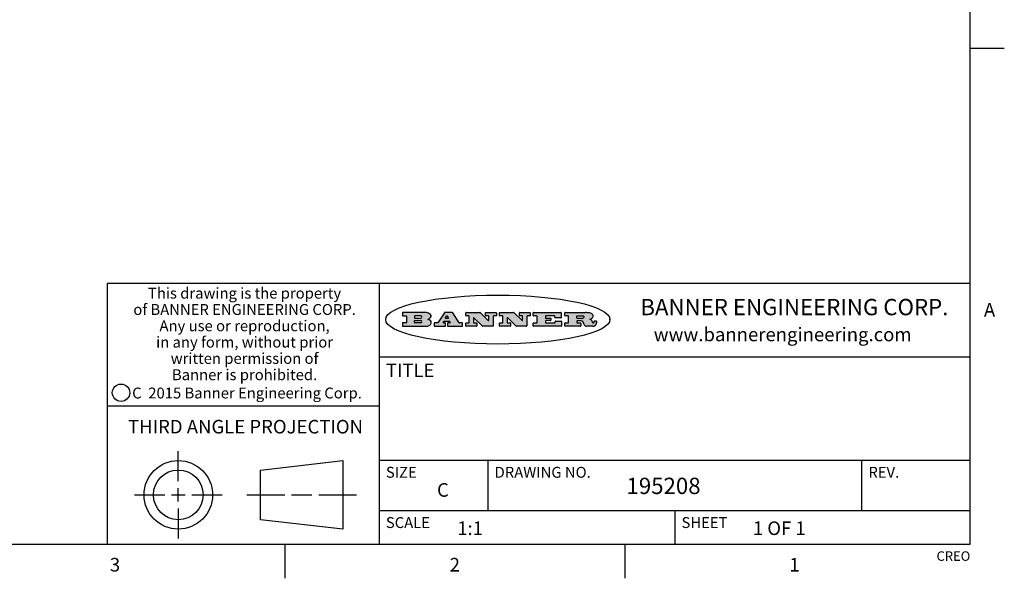
# Model space of a CAD drawing. Units: inches. Extents: x 0.7 to 21.3, y 0.5 to 16.
# Drawn here: x 14.1 to 21.3, y 0.5 to 4.6 of the extents above; entities that cross this region are included whole.
import ezdxf

# ---------------------------------------------------------------- set-up
doc = ezdxf.new("R2010")
doc.units = ezdxf.units.IN
doc.header["$LTSCALE"] = 1.21
doc.header["$MEASUREMENT"] = 0
doc.layers.get('0').update_dxf_attribs({"linetype": 'CONTINUOUS'})
doc.styles.add('TEXTSTYLE_2', font='txt', dxfattribs={"width": 0.8})
doc.styles.add('TEXTSTYLE_3', font='txt', dxfattribs={"width": 0.9})
doc.styles.add('TEXTSTYLE_4', font='txt', dxfattribs={"width": 0.85})
doc.styles.add('TEXTSTYLE_5', font='txt', dxfattribs={"width": 0.75})

msp = doc.modelspace()

# ---------------------------------------------------------------- hatches: boundary and pattern name
at = {"linetype": 'CONTINUOUS'}
h = msp.add_hatch(color=7, dxfattribs=at)
edge = h.paths.add_edge_path()
edge.add_arc((18.2265855264, 2.3716475527), 0.0173408616, 232.4713476722, 267.338189944)
edge.add_arc((18.2296840914, 2.3774978567), 0.0238935861, 209.8247607259, 235.1255079367)
edge.add_arc((18.2495655574, 2.384346736), 0.044722495, 195.531588407, 204.7624440448)
edge.add_line((18.206476195, 2.3723714111), (18.204672194, 2.3784404145))
edge.add_arc((18.1662929967, 2.368643334), 0.0396099176, 14.3201081283, 22.4984722084)
edge.add_arc((18.1890593051, 2.3776149607), 0.0151491919, 24.098260853, 63.0369451818)
edge.add_arc((18.1850046504, 2.3693353402), 0.0243676582, 63.3666028271, 90.3937697637)
edge.add_line((18.184837183, 2.3937024229), (18.1572301677, 2.3937024229))
edge.add_arc((18.1572301659, 2.3912274234), 0.0024749995, 89.9999571957, 180.0000428043)
edge.add_line((18.1547551663, 2.3912274216), (18.1547551663, 2.3815284162))
edge.add_arc((18.1572301659, 2.3815284143), 0.0024749995, 179.9999571957, 270.0000428043)
edge.add_line((18.1572301677, 2.3790534148), (18.1818891814, 2.3790534148))
edge.add_arc((18.1818891832, 2.3765784153), 0.0024749995, 359.9999571957, 90.0000428042)
edge.add_line((18.1843641828, 2.3765784134), (18.1843641828, 2.3568004025))
edge.add_arc((18.1818891832, 2.3568004006), 0.0024749995, 269.9999571958, 4.28043e-05)
edge.add_line((18.1818891814, 2.3543254011), (18.0683181184, 2.3543254011))
edge.add_arc((18.0683181166, 2.3568004006), 0.0024749995, 179.9999571957, 270.0000428042)
edge.add_line((18.065843117, 2.3568004025), (18.065843117, 2.3766004134))
edge.add_arc((18.0683181166, 2.3766004153), 0.0024749995, 89.9999571958, 180.0000428043)
edge.add_line((18.0683181184, 2.3790754148), (18.091064131, 2.3790754148))
edge.add_arc((18.0910641329, 2.3815504143), 0.0024749995, 269.9999571957, 4.28043e-05)
edge.add_line((18.0935391324, 2.3815504162), (18.0935391324, 2.4279054419))
edge.add_arc((18.0910641329, 2.4279054437), 0.0024749995, 359.9999571957, 90.0000428043)
edge.add_line((18.091064131, 2.4303804433), (18.0683181184, 2.4303804433))
edge.add_arc((18.0683181166, 2.4328554428), 0.0024749995, 179.9999571957, 270.0000428043)
edge.add_line((18.065843117, 2.4328554446), (18.065843117, 2.4526554556))
edge.add_arc((18.0683181166, 2.4526554575), 0.0024749995, 89.9999571958, 180.0000428043)
edge.add_line((18.0683181184, 2.455130457), (18.2178992014, 2.455130457))
edge.add_arc((18.2152358981, 2.2725915465), 0.1825583387, 79.8618509324, 89.1640948679)
edge.add_arc((18.2415401884, 2.4134150625), 0.039319019, 59.1202086415, 81.4730239328)
edge.add_arc((18.2471995846, 2.4197497317), 0.0310192946, 34.7540871, 62.0879016178)
edge.add_arc((18.2588883357, 2.4282993328), 0.0165459396, 1.548452892, 33.5033152417)
edge.add_arc((18.2621849309, 2.428467785), 0.0132462337, 331.1510006998, 1.205404301)
edge.add_arc((18.2511742746, 2.4351463727), 0.0261183659, 305.6373831893, 329.9727629745)
edge.add_arc((18.220842337, 2.4783532224), 0.0789082104, 292.906155071, 305.2574666259)
edge.add_arc((18.197141171, 2.3016991173), 0.117346916, 58.614769177, 62.3737227606)
edge.add_arc((18.2450241237, 2.3798263774), 0.0257145923, 39.3804255939, 59.0361096173)
edge.add_arc((18.2439037681, 2.3797532943), 0.0266349791, 20.3630922153, 37.9727053099)
edge.add_arc((18.2260032264, 2.3725718859), 0.0459185159, 15.6740290068, 20.9917271228)
edge.add_arc((18.2845735615, 2.3882148688), 0.0147197649, 192.7054516565, 206.0594861022)
edge.add_arc((18.2760792244, 2.3840063824), 0.0052403997, 205.5232099488, 227.5054868079)
edge.add_arc((18.2743509251, 2.3821910097), 0.0027347709, 228.5117626738, 266.1485845755)
edge.add_line((18.2741672326, 2.379462415), (18.2752762332, 2.379462415))
edge.add_arc((18.2752146786, 2.3927110743), 0.0132488022, 270.266200055, 281.2404888597)
edge.add_arc((18.2764089196, 2.3869743807), 0.0073895522, 280.8288201977, 305.0837508495)
edge.add_arc((18.2768101012, 2.3861235343), 0.0064647042, 306.5086174083, 340.2162360092)
edge.add_arc((18.2716089246, 2.3878675959), 0.0119498009, 340.7883861657, 1.1691452593)
edge.add_line((18.2835562378, 2.3881114198), (18.2835562378, 2.3907374213))
edge.add_arc((18.2860312373, 2.3907374231), 0.0024749995, 89.9999571957, 180.0000428043)
edge.add_line((18.2860312391, 2.3932124227), (18.2981412459, 2.3932124227))
edge.add_arc((18.2981412477, 2.3907374231), 0.0024749995, 359.9999571957, 90.0000428043)
edge.add_line((18.3006162472, 2.3907374213), (18.3006162472, 2.3791854149))
edge.add_arc((18.2830605507, 2.3792897325), 0.0175560065, 332.2279060967, 359.6595469939)
edge.add_arc((18.2737535399, 2.384184238), 0.0280715479, 308.5071794988, 332.2400656899)
edge.add_arc((18.2667613545, 2.3917854558), 0.0383802683, 288.7656836787, 309.6104317088)
edge.add_arc((18.2724993219, 2.3741987064), 0.0198837666, 271.8586572978, 289.4131338543)
edge.add_line((18.273144232, 2.3543254011), (18.2257802057, 2.3543254011))
edge = h.paths.add_edge_path()
edge.add_arc((17.8362019878, 2.3568004006), 0.0024749995, 179.9999571957, 270.0000428042)
edge.add_line((17.8337269883, 2.3568004025), (17.8337269883, 2.3766004134))
edge.add_arc((17.8362019878, 2.3766004153), 0.0024749995, 89.9999571958, 180.0000428043)
edge.add_line((17.8362019897, 2.3790754148), (17.860125003, 2.3790754148))
edge.add_arc((17.8601250048, 2.3815504143), 0.0024749995, 269.9999571956, 4.28042e-05)
edge.add_line((17.8626000043, 2.3815504162), (17.8626000043, 2.4279054419))
edge.add_arc((17.8601250048, 2.4279054437), 0.0024749995, 359.9999571957, 90.0000428043)
edge.add_line((17.860125003, 2.4303804433), (17.8362019897, 2.4303804433))
edge.add_arc((17.8362019878, 2.4328554428), 0.0024749995, 179.9999571957, 270.0000428043)
edge.add_line((17.8337269883, 2.4328554446), (17.8337269883, 2.4526554556))
edge.add_arc((17.8362019878, 2.4526554575), 0.0024749995, 89.9999571958, 180.0000428043)
edge.add_line((17.8362019897, 2.455130457), (18.0379951016, 2.455130457))
edge.add_arc((18.0379951034, 2.4526554575), 0.0024749995, 359.9999571957, 90.0000428042)
edge.add_line((18.040470103, 2.4526554556), (18.040470103, 2.4196554373))
edge.add_arc((18.0379951034, 2.4196554355), 0.0024749995, 269.9999571956, 4.28042e-05)
edge.add_line((18.0379951016, 2.4171804359), (17.9961310784, 2.4171804359))
edge.add_arc((17.9961310765, 2.4196554355), 0.0024749995, 179.9999571957, 270.0000428043)
edge.add_line((17.993656077, 2.4196554373), (17.993656077, 2.4279054419))
edge.add_arc((17.9911810775, 2.4279054437), 0.0024749995, 359.9999571957, 90.0000428043)
edge.add_line((17.9911810756, 2.4303804433), (17.9271410401, 2.4303804433))
edge.add_arc((17.9271410383, 2.4279054437), 0.0024749995, 89.9999571958, 180.0000428043)
edge.add_line((17.9246660387, 2.4279054419), (17.9246660387, 2.4163554355))
edge.add_arc((17.9271410383, 2.4163554336), 0.0024749995, 179.9999571957, 270.0000428042)
edge.add_line((17.9271410401, 2.4138804341), (17.9623080596, 2.4138804341))
edge.add_arc((17.9623080615, 2.4114054346), 0.0024749995, 359.9999571957, 90.0000428042)
edge.add_line((17.964783061, 2.4114054327), (17.964783061, 2.3980504253))
edge.add_arc((17.9623080615, 2.3980504235), 0.0024749995, 269.9999571956, 4.28042e-05)
edge.add_line((17.9623080596, 2.395575424), (17.9271410401, 2.395575424))
edge.add_arc((17.9271410383, 2.3931004244), 0.0024749995, 89.9999571958, 180.0000428043)
edge.add_line((17.9246660387, 2.3931004226), (17.9246660387, 2.3815504162))
edge.add_arc((17.9271410383, 2.3815504143), 0.0024749995, 179.9999571957, 270.0000428043)
edge.add_line((17.9271410401, 2.3790754148), (17.9921450762, 2.3790754148))
edge.add_arc((17.992145078, 2.3815504143), 0.0024749995, 269.9999571958, 4.28043e-05)
edge.add_line((17.9946200775, 2.3815504162), (17.9946200775, 2.3898004208))
edge.add_arc((17.9970950771, 2.3898004226), 0.0024749995, 89.9999571958, 180.0000428043)
edge.add_line((17.9970950789, 2.3922754221), (18.0394141024, 2.3922754221))
edge.add_arc((18.0394141042, 2.3898004226), 0.0024749995, 359.9999571957, 90.0000428043)
edge.add_line((18.0418891038, 2.3898004208), (18.0418891038, 2.3568004025))
edge.add_arc((18.0394141042, 2.3568004006), 0.0024749995, 269.9999571958, 4.28043e-05)
edge.add_line((18.0394141024, 2.3543254011), (17.8362019897, 2.3543254011))
edge = h.paths.add_edge_path()
edge.add_arc((17.7115227858, 2.3567995689), 0.0024741678, 226.3477981898, 270.0031206038)
edge.add_line((17.7098149196, 2.3550094015), (17.6465348845, 2.415387435))
edge.add_arc((17.6448261836, 2.4135964972), 0.0024753014, 46.3461263058, 180.0014637321)
edge.add_line((17.6423508822, 2.413596434), (17.6423508822, 2.3815504162))
edge.add_arc((17.6448258817, 2.3815504143), 0.0024749995, 179.9999571957, 270.0000428043)
edge.add_line((17.6448258836, 2.3790754148), (17.6651428948, 2.3790754148))
edge.add_arc((17.6651428967, 2.3766004153), 0.0024749995, 359.9999571957, 90.0000428043)
edge.add_line((17.6676178962, 2.3766004134), (17.6676178962, 2.3568004025))
edge.add_arc((17.6651428967, 2.3568004006), 0.0024749995, 269.9999571958, 4.28043e-05)
edge.add_line((17.6651428948, 2.3543254011), (17.5894788529, 2.3543254011))
edge.add_arc((17.589478851, 2.3568004006), 0.0024749995, 179.9999571957, 270.0000428042)
edge.add_line((17.5870038515, 2.3568004025), (17.5870038515, 2.3766004134))
edge.add_arc((17.589478851, 2.3766004153), 0.0024749995, 89.9999571957, 180.0000428043)
edge.add_line((17.5894788529, 2.3790754148), (17.6081248632, 2.3790754148))
edge.add_arc((17.6081248651, 2.3815504143), 0.0024749995, 269.9999571957, 4.28043e-05)
edge.add_line((17.6105998646, 2.3815504162), (17.6105998646, 2.4279054419))
edge.add_arc((17.6081248651, 2.4279054437), 0.0024749995, 359.9999571957, 90.0000428043)
edge.add_line((17.6081248632, 2.4303804433), (17.5894788529, 2.4303804433))
edge.add_arc((17.589478851, 2.4328554428), 0.0024749995, 179.9999571957, 270.0000428043)
edge.add_line((17.5870038515, 2.4328554446), (17.5870038515, 2.4526554556))
edge.add_arc((17.589478851, 2.4526554575), 0.0024749995, 89.9999571957, 180.0000428043)
edge.add_line((17.5894788529, 2.455130457), (17.6899369086, 2.455130457))
edge.add_arc((17.6899370433, 2.4526562892), 0.0024741678, 46.3477981899, 90.0031206038)
edge.add_line((17.6916449095, 2.4544464566), (17.7516779428, 2.3971664249))
edge.add_arc((17.7533866437, 2.3989573626), 0.0024753014, 226.3461263059, 0.0014637321)
edge.add_line((17.7558619451, 2.3989574258), (17.7558619451, 2.4279054419))
edge.add_arc((17.7533869456, 2.4279054437), 0.0024749995, 359.9999571957, 90.0000428043)
edge.add_line((17.7533869438, 2.4303804433), (17.7346109333, 2.4303804433))
edge.add_arc((17.7346109315, 2.4328554428), 0.0024749995, 179.9999571957, 270.0000428043)
edge.add_line((17.732135932, 2.4328554446), (17.732135932, 2.4526554556))
edge.add_arc((17.7346109315, 2.4526554575), 0.0024749995, 89.9999571958, 180.0000428043)
edge.add_line((17.7346109333, 2.455130457), (17.8086119744, 2.455130457))
edge.add_arc((17.8086119762, 2.4526554575), 0.0024749995, 359.9999571957, 90.0000428043)
edge.add_line((17.8110869758, 2.4526554556), (17.8110869758, 2.4328554446))
edge.add_arc((17.8086119762, 2.4328554428), 0.0024749995, 269.9999571956, 4.28042e-05)
edge.add_line((17.8086119744, 2.4303804433), (17.7906789644, 2.4303804433))
edge.add_arc((17.7906789626, 2.4279054437), 0.0024749995, 89.9999571957, 180.0000428043)
edge.add_line((17.7882039631, 2.4279054419), (17.7882039631, 2.3568004025))
edge.add_arc((17.7857289635, 2.3568004006), 0.0024749995, 269.9999571957, 4.28043e-05)
edge.add_line((17.7857289617, 2.3543254011), (17.7115229205, 2.3543254011))
edge = h.paths.add_edge_path()
edge.add_arc((17.4632701481, 2.3568008172), 0.0024754162, 226.3593695814, 270.0146919954)
edge.add_line((17.4615617819, 2.3550094015), (17.3982817468, 2.415387435))
edge.add_arc((17.3965730459, 2.4135964972), 0.0024753014, 46.3461263058, 180.0014637321)
edge.add_line((17.3940977445, 2.413596434), (17.3940977445, 2.3815504162))
edge.add_arc((17.396572744, 2.3815504143), 0.0024749995, 179.9999571957, 270.0000428043)
edge.add_line((17.3965727459, 2.3790754148), (17.4168897572, 2.3790754148))
edge.add_arc((17.416889759, 2.3766004153), 0.0024749995, 359.9999571957, 90.0000428043)
edge.add_line((17.4193647585, 2.3766004134), (17.4193647585, 2.3568004025))
edge.add_arc((17.416889759, 2.3568004006), 0.0024749995, 269.9999571957, 4.28043e-05)
edge.add_line((17.4168897572, 2.3543254011), (17.3412257152, 2.3543254011))
edge.add_arc((17.3412257133, 2.3568004006), 0.0024749995, 179.9999571957, 270.0000428043)
edge.add_line((17.3387507138, 2.3568004025), (17.3387507138, 2.3766004134))
edge.add_arc((17.3412257133, 2.3766004153), 0.0024749995, 89.9999571957, 180.0000428043)
edge.add_line((17.3412257152, 2.3790754148), (17.3598727255, 2.3790754148))
edge.add_arc((17.3598727274, 2.3815504143), 0.0024749995, 269.9999571957, 4.28043e-05)
edge.add_line((17.3623477269, 2.3815504162), (17.3623477269, 2.4279054419))
edge.add_arc((17.3598727274, 2.4279054437), 0.0024749995, 359.9999571957, 90.0000428044)
edge.add_line((17.3598727255, 2.4303804433), (17.3412257152, 2.4303804433))
edge.add_arc((17.3412257133, 2.4328554428), 0.0024749995, 179.9999571957, 270.0000428043)
edge.add_line((17.3387507138, 2.4328554446), (17.3387507138, 2.4526554556))
edge.add_arc((17.3412257133, 2.4526554575), 0.0024749995, 89.9999571957, 180.0000428043)
edge.add_line((17.3412257152, 2.455130457), (17.4416837709, 2.455130457))
edge.add_arc((17.4416839057, 2.4526562892), 0.0024741678, 46.3477981899, 90.0031206038)
edge.add_line((17.4433917718, 2.4544464566), (17.5034248051, 2.3971664249))
edge.add_arc((17.5051335061, 2.3989573626), 0.0024753014, 226.3461263059, 0.0014637321)
edge.add_line((17.5076088075, 2.3989574258), (17.5076088075, 2.4279054419))
edge.add_arc((17.5051338079, 2.4279054437), 0.0024749995, 359.9999571957, 90.0000428043)
edge.add_line((17.5051338061, 2.4303804433), (17.4863577957, 2.4303804433))
edge.add_arc((17.4863577938, 2.4328554428), 0.0024749995, 179.9999571957, 270.0000428043)
edge.add_line((17.4838827943, 2.4328554446), (17.4838827943, 2.4526554556))
edge.add_arc((17.4863577938, 2.4526554575), 0.0024749995, 89.9999571957, 180.0000428043)
edge.add_line((17.4863577957, 2.455130457), (17.5603588367, 2.455130457))
edge.add_arc((17.5603588386, 2.4526554575), 0.0024749995, 359.9999571957, 90.0000428042)
edge.add_line((17.5628338381, 2.4526554556), (17.5628338381, 2.4328554446))
edge.add_arc((17.5603588386, 2.4328554428), 0.0024749995, 269.9999571958, 4.28043e-05)
edge.add_line((17.5603588367, 2.4303804433), (17.5424258268, 2.4303804433))
edge.add_arc((17.5424258249, 2.4279054437), 0.0024749995, 89.9999571958, 180.0000428043)
edge.add_line((17.5399508254, 2.4279054419), (17.5399508254, 2.3568004025))
edge.add_arc((17.5374758259, 2.3568004006), 0.0024749995, 269.9999571958, 4.28043e-05)
edge.add_line((17.537475824, 2.3543254011), (17.4632707829, 2.3543254011))
edge = h.paths.add_edge_path()
edge.add_arc((17.0481152095, 2.4027328529), 0.048483885, 273.21763719, 303.0749121182)
edge.add_arc((17.0629546036, 2.379965244), 0.0213072145, 303.0488228549, 355.7263138674)
edge.add_arc((17.0688911042, 2.3799744343), 0.0153945295, 354.0454548824, 5.1878013979)
edge.add_arc((17.0620614151, 2.3797859164), 0.0222174455, 4.0793399388, 69.834329283)
edge.add_line((17.0697205646, 2.4006414268), (17.059669559, 2.4041904287))
edge.add_line((17.059669559, 2.4041904287), (17.0679095636, 2.4089664314))
edge.add_arc((17.0460441811, 2.445793323), 0.0428289026, 300.6990502959, 319.0591802498)
edge.add_arc((17.0660727781, 2.4296649696), 0.0171568255, 315.9145124245, 16.0049121283)
edge.add_arc((17.0611211659, 2.4263113051), 0.0229166529, 20.6563876465, 62.3316896973)
edge.add_arc((17.0404590422, 2.3933827403), 0.061747717, 59.5385584989, 90.0050977555)
edge.add_line((17.0404535484, 2.455130457), (16.8743904563, 2.455130457))
edge.add_arc((16.8743904545, 2.4526554575), 0.0024749995, 89.9999571958, 180.0000428043)
edge.add_line((16.8719154549, 2.4526554556), (16.8719154549, 2.4328554446))
edge.add_arc((16.8743904545, 2.4328554428), 0.0024749995, 179.9999571957, 270.0000428043)
edge.add_line((16.8743904563, 2.4303804433), (16.8983324696, 2.4303804433))
edge.add_arc((16.8983324714, 2.4279054437), 0.0024749995, 359.9999571957, 90.0000428043)
edge.add_line((16.9008074709, 2.4279054419), (16.9008074709, 2.3815504162))
edge.add_arc((16.8983324714, 2.3815504143), 0.0024749995, 269.9999571958, 4.28043e-05)
edge.add_line((16.8983324696, 2.3790754148), (16.8743904563, 2.3790754148))
edge.add_arc((16.8743904545, 2.3766004153), 0.0024749995, 89.9999571958, 180.0000428043)
edge.add_line((16.8719154549, 2.3766004134), (16.8719154549, 2.3568004025))
edge.add_arc((16.8743904545, 2.3568004006), 0.0024749995, 179.9999571957, 270.0000428042)
edge.add_line((16.8743904563, 2.3543254011), (17.0508365542, 2.3543254011))
edge = h.paths.add_edge_path()
edge.add_arc((17.1857496308, 2.3568004006), 0.0024749995, 269.9999571958, 4.28044e-05)
edge.add_line((17.1882246303, 2.3568004025), (17.1882246303, 2.3766004134))
edge.add_arc((17.1857496308, 2.3766004153), 0.0024749995, 359.9999571957, 90.0000428043)
edge.add_line((17.185749629, 2.3790754148), (17.1744666227, 2.3790754148))
edge.add_arc((17.1744665134, 2.3815504549), 0.0024750401, 147.6063258011, 270.0025305754)
edge.add_line((17.1723766216, 2.3828764169), (17.1778926246, 2.3915704217))
edge.add_arc((17.1799825555, 2.3902442221), 0.0024752003, 89.998372645, 147.602165307)
edge.add_line((17.1799826258, 2.3927194224), (17.2148606451, 2.3927194224))
edge.add_arc((17.2148601055, 2.3902439622), 0.0024754602, 32.8959418574, 89.9875097202)
edge.add_line((17.2169386463, 2.3915884218), (17.2225646494, 2.3828954169))
edge.add_arc((17.2204866271, 2.3815506219), 0.0024752071, 270.0004896793, 32.9089806818)
edge.add_line((17.2204866482, 2.3790754148), (17.2060356402, 2.3790754148))
edge.add_arc((17.2060356384, 2.3766004153), 0.0024749995, 89.9999571958, 180.0000428043)
edge.add_line((17.2035606388, 2.3766004134), (17.2035606388, 2.3568004025))
edge.add_arc((17.2060356384, 2.3568004006), 0.0024749995, 179.9999571957, 270.0000428042)
edge.add_line((17.2060356402, 2.3543254011), (17.3113166986, 2.3543254011))
edge.add_arc((17.3113167005, 2.3568004006), 0.0024749995, 269.9999571957, 4.28043e-05)
edge.add_line((17.3137917, 2.3568004025), (17.3137917, 2.3766004134))
edge.add_arc((17.3113167005, 2.3766004153), 0.0024749995, 359.9999571957, 90.0000428043)
edge.add_line((17.3113166986, 2.3790754148), (17.2913006875, 2.3790754148))
edge.add_arc((17.291300808, 2.3815494558), 0.002474041, 212.9056413127, 269.9972091756)
edge.add_line((17.2892236864, 2.3802054154), (17.2414676599, 2.4540004564))
edge.add_arc((17.2393900382, 2.4526554968), 0.0024749602, 32.9172174468, 90.0087853096)
edge.add_line((17.2393896587, 2.455130457), (17.182214627, 2.455130457))
edge.add_arc((17.1822145567, 2.4526552567), 0.0024752003, 89.998372645, 147.602165307)
edge.add_line((17.1801246258, 2.4539814564), (17.1333245999, 2.3802244155))
edge.add_arc((17.131234669, 2.3815506151), 0.0024752003, 269.998372645, 327.602165307)
edge.add_line((17.1312345987, 2.3790754148), (17.1083735861, 2.3790754148))
edge.add_arc((17.1083735842, 2.3766004153), 0.0024749995, 89.9999571957, 180.0000428043)
edge.add_line((17.1058985847, 2.3766004134), (17.1058985847, 2.3568004025))
edge.add_arc((17.1083735842, 2.3568004006), 0.0024749995, 179.9999571957, 270.0000428043)
edge.add_line((17.1083735861, 2.3543254011), (17.185749629, 2.3543254011))
edge = h.paths.add_edge_path()
edge.add_arc((16.963795504, 2.3815504143), 0.0024749995, 179.9999571957, 270.0000428043)
edge.add_line((16.9613205045, 2.3815504162), (16.9613205045, 2.3939254231))
edge.add_arc((16.963795504, 2.3939254249), 0.0024749995, 89.9999571957, 180.0000428043)
edge.add_line((16.9637955059, 2.3964004244), (17.0051585288, 2.3964004244))
edge.add_arc((17.0051585288, 2.3877379196), 0.0086625048, 270, 90)
edge.add_line((17.0051585288, 2.3790754148), (16.9637955059, 2.3790754148))
edge = h.paths.add_edge_path()
edge.add_arc((18.1572301659, 2.415180433), 0.0024749995, 179.9999571957, 270.0000428043)
edge.add_line((18.1547551663, 2.4151804348), (18.1547551663, 2.4279054419))
edge.add_arc((18.1572301659, 2.4279054437), 0.0024749995, 89.9999571957, 180.0000428043)
edge.add_line((18.1572301677, 2.4303804433), (18.1940311881, 2.4303804433))
edge.add_arc((18.1924863006, 2.4019259643), 0.0284963867, 70.3834917948, 86.8922743861)
edge.add_arc((18.1973459106, 2.4149676972), 0.0145814632, 54.6746025112, 71.1660573124)
edge.add_arc((18.2024754016, 2.4218216224), 0.0060275915, 20.9055592135, 56.7851676243)
edge.add_arc((18.2037759605, 2.4224819047), 0.0045795888, 355.6235353944, 18.9942678268)
edge.add_arc((18.2025691502, 2.4227756809), 0.0058087709, 318.8515287446, 353.6422345323)
edge.add_arc((18.198398534, 2.4260095887), 0.0110815393, 306.758405961, 320.4502234234)
edge.add_arc((18.1927693431, 2.4337504172), 0.0206523367, 289.6883413472, 306.4184925496)
edge.add_arc((18.1908418374, 2.4381440645), 0.0254407115, 270.7327484175, 290.441894219)
edge.add_line((18.1911671865, 2.4127054335), (18.1572301677, 2.4127054335))
edge = h.paths.add_edge_path()
edge.add_arc((17.0051585288, 2.4217179385), 0.0086625048, 270, 90)
edge.add_line((17.0051585288, 2.4303804433), (16.9637955059, 2.4303804433))
edge.add_arc((16.963795504, 2.4279054437), 0.0024749995, 89.9999571957, 180.0000428043)
edge.add_line((16.9613205045, 2.4279054419), (16.9613205045, 2.415530435))
edge.add_arc((16.963795504, 2.4155304332), 0.0024749995, 179.9999571957, 270.0000428043)
edge.add_line((16.9637955059, 2.4130554337), (17.0051585288, 2.4130554337))
edge = h.paths.add_edge_path()
edge.add_arc((17.2090556207, 2.4161446411), 0.0024752071, 270.0004896793, 32.9089806818)
edge.add_line((17.211133643, 2.4174894361), (17.203874639, 2.4287054423))
edge.add_arc((17.2017960982, 2.4273609828), 0.0024754602, 32.8959418573, 89.9875097202)
edge.add_line((17.2017966379, 2.429836443), (17.1956156344, 2.429836443))
edge.add_arc((17.1956155641, 2.4273612427), 0.0024752003, 89.998372645, 147.6021653069)
edge.add_line((17.1935256333, 2.4286874423), (17.1864086293, 2.4174704361))
edge.add_arc((17.1884985212, 2.4161444741), 0.0024750401, 147.6063258012, 270.0025305753)
edge.add_line((17.1884986305, 2.413669434), (17.2090556419, 2.413669434))
edge = h.paths.add_edge_path()
edge.add_ellipse((17.573550844, 2.4034764283), major_axis=(-0.8250004575, 0), ratio=0.218572, start_angle=0, end_angle=-0)

# ---------------------------------------------------------------- linework, layer by layer
at = {"color": 7, "linetype": 'CONTINUOUS'}
for p, q in [((21.05, 0.75), (21.05, 15.75)), ((21.05, 4.4), (21.3, 4.4)), ((21.05, 2.67), (14.7, 2.67)), ((14.7, 2.67), (14.7, 0.75)), ((16.7, 2.67), (16.7, 0.75)), ((16.8719154549, 2.4526554556), (16.8719154549, 2.4328554446)), ((17.0404535484, 2.455130457), (16.8743904563, 2.455130457)), ((16.8743904563, 2.4303804433), (16.8983324696, 2.4303804433)), ((16.9008074709, 2.4279054419), (16.9008074709, 2.3815504162)), ((16.9613205045, 2.4279054419), (16.9613205045, 2.415530435)), ((16.9613205045, 2.3815504162), (16.9613205045, 2.3939254231)), ((17.0051585288, 2.4303804433), (16.9637955059, 2.4303804433)), ((16.9637955059, 2.4130554337), (17.0051585288, 2.4130554337)), ((16.9637955059, 2.3964004244), (17.0051585288, 2.3964004244)), ((17.059669559, 2.4041904287), (17.0679095636, 2.4089664314)), ((17.0697205646, 2.4006414268), (17.059669559, 2.4041904287)), ((17.1801246258, 2.4539814564), (17.1333245999, 2.3802244155)), ((17.1723766216, 2.3828764169), (17.1778926246, 2.3915704217)), ((17.1799826258, 2.3927194224), (17.2148606451, 2.3927194224)), ((17.2393896587, 2.455130457), (17.182214627, 2.455130457)), ((17.1935256333, 2.4286874423), (17.1864086293, 2.4174704361)), ((17.1884986305, 2.413669434), (17.2090556419, 2.413669434)), ((17.2017966379, 2.429836443), (17.1956156344, 2.429836443)), ((17.211133643, 2.4174894361), (17.203874639, 2.4287054423)), ((17.2169386463, 2.3915884218), (17.2225646494, 2.3828954169)), ((17.2892236864, 2.3802054154), (17.2414676599, 2.4540004564)), ((17.3387507138, 2.4328554446), (17.3387507138, 2.4526554556)), ((17.3412257152, 2.455130457), (17.4416837709, 2.455130457)), ((17.3598727255, 2.4303804433), (17.3412257152, 2.4303804433)), ((17.3623477269, 2.3815504162), (17.3623477269, 2.4279054419)), ((17.3940977445, 2.413596434), (17.3940977445, 2.3815504162)), ((17.4615617819, 2.3550094015), (17.3982817468, 2.415387435)), ((17.4433917718, 2.4544464566), (17.5034248051, 2.3971664249)), ((17.4838827943, 2.4328554446), (17.4838827943, 2.4526554556)), ((17.4863577957, 2.455130457), (17.5603588367, 2.455130457)), ((17.5051338061, 2.4303804433), (17.4863577957, 2.4303804433)), ((17.5076088075, 2.3989574258), (17.5076088075, 2.4279054419)), ((17.5399508254, 2.4279054419), (17.5399508254, 2.3568004025)), ((17.5603588367, 2.4303804433), (17.5424258268, 2.4303804433)), ((17.5628338381, 2.4526554556), (17.5628338381, 2.4328554446)), ((17.5870038515, 2.4328554446), (17.5870038515, 2.4526554556)), ((17.5894788529, 2.455130457), (17.6899369086, 2.455130457)), ((17.6081248632, 2.4303804433), (17.5894788529, 2.4303804433)), ((17.6105998646, 2.3815504162), (17.6105998646, 2.4279054419)), ((17.6423508822, 2.413596434), (17.6423508822, 2.3815504162)), ((17.7098149196, 2.3550094015), (17.6465348845, 2.415387435)), ((17.6916449095, 2.4544464566), (17.7516779428, 2.3971664249)), ((17.732135932, 2.4328554446), (17.732135932, 2.4526554556)), ((17.7346109333, 2.455130457), (17.8086119744, 2.455130457)), ((17.7533869438, 2.4303804433), (17.7346109333, 2.4303804433)), ((17.7558619451, 2.3989574258), (17.7558619451, 2.4279054419)), ((17.7882039631, 2.4279054419), (17.7882039631, 2.3568004025)), ((17.8086119744, 2.4303804433), (17.7906789644, 2.4303804433)), ((17.8110869758, 2.4526554556), (17.8110869758, 2.4328554446)), ((17.8337269883, 2.4328554446), (17.8337269883, 2.4526554556)), ((17.8362019897, 2.455130457), (18.0379951016, 2.455130457)), ((17.860125003, 2.4303804433), (17.8362019897, 2.4303804433)), ((17.8626000043, 2.3815504162), (17.8626000043, 2.4279054419)), ((17.9246660387, 2.4279054419), (17.9246660387, 2.4163554355)), ((17.9246660387, 2.3931004226), (17.9246660387, 2.3815504162)), ((17.9911810756, 2.4303804433), (17.9271410401, 2.4303804433)), ((17.9271410401, 2.4138804341), (17.9623080596, 2.4138804341)), ((17.9623080596, 2.395575424), (17.9271410401, 2.395575424)), ((17.964783061, 2.4114054327), (17.964783061, 2.3980504253)), ((17.993656077, 2.4196554373), (17.993656077, 2.4279054419)), ((18.0379951016, 2.4171804359), (17.9961310784, 2.4171804359)), ((17.9970950789, 2.3922754221), (18.0394141024, 2.3922754221)), ((18.040470103, 2.4526554556), (18.040470103, 2.4196554373)), ((18.065843117, 2.4328554446), (18.065843117, 2.4526554556)), ((18.0683181184, 2.455130457), (18.2178992014, 2.455130457)), ((18.091064131, 2.4303804433), (18.0683181184, 2.4303804433)), ((18.0935391324, 2.3815504162), (18.0935391324, 2.4279054419)), ((18.1547551663, 2.4151804348), (18.1547551663, 2.4279054419)), ((18.1547551663, 2.3912274216), (18.1547551663, 2.3815284162)), ((18.1572301677, 2.4303804433), (18.1940311881, 2.4303804433)), ((18.1911671865, 2.4127054335), (18.1572301677, 2.4127054335)), ((18.184837183, 2.3937024229), (18.1572301677, 2.3937024229)), ((18.2835562378, 2.3881114198), (18.2835562378, 2.3907374213)), ((18.2860312391, 2.3932124227), (18.2981412459, 2.3932124227)), ((18.3006162472, 2.3907374213), (18.3006162472, 2.3791854149)), ((18.3975725422, 2.3981678251), (18.3975725422, 2.4087850316)), ((16.8719154549, 2.3766004134), (16.8719154549, 2.3568004025)), ((16.8983324696, 2.3790754148), (16.8743904563, 2.3790754148)), ((16.8743904563, 2.3543254011), (17.0508365542, 2.3543254011)), ((17.0051585288, 2.3790754148), (16.9637955059, 2.3790754148)), ((17.1058985847, 2.3766004134), (17.1058985847, 2.3568004025)), ((17.1312345987, 2.3790754148), (17.1083735861, 2.3790754148)), ((17.1083735861, 2.3543254011), (17.185749629, 2.3543254011)), ((17.185749629, 2.3790754148), (17.1744666227, 2.3790754148)), ((17.1882246303, 2.3568004025), (17.1882246303, 2.3766004134)), ((17.2035606388, 2.3766004134), (17.2035606388, 2.3568004025)), ((17.2204866482, 2.3790754148), (17.2060356402, 2.3790754148)), ((17.2060356402, 2.3543254011), (17.3113166986, 2.3543254011)), ((17.3113166986, 2.3790754148), (17.2913006875, 2.3790754148)), ((17.3137917, 2.3568004025), (17.3137917, 2.3766004134)), ((17.3387507138, 2.3568004025), (17.3387507138, 2.3766004134)), ((17.3412257152, 2.3790754148), (17.3598727255, 2.3790754148)), ((17.4168897572, 2.3543254011), (17.3412257152, 2.3543254011)), ((17.3965727459, 2.3790754148), (17.4168897572, 2.3790754148)), ((17.4193647585, 2.3766004134), (17.4193647585, 2.3568004025)), ((17.537475824, 2.3543254011), (17.4632707829, 2.3543254011)), ((17.5870038515, 2.3568004025), (17.5870038515, 2.3766004134)), ((17.5894788529, 2.3790754148), (17.6081248632, 2.3790754148)), ((17.6651428948, 2.3543254011), (17.5894788529, 2.3543254011)), ((17.6448258836, 2.3790754148), (17.6651428948, 2.3790754148)), ((17.6676178962, 2.3766004134), (17.6676178962, 2.3568004025)), ((17.7857289617, 2.3543254011), (17.7115229205, 2.3543254011)), ((17.8337269883, 2.3568004025), (17.8337269883, 2.3766004134)), ((17.8362019897, 2.3790754148), (17.860125003, 2.3790754148)), ((18.0394141024, 2.3543254011), (17.8362019897, 2.3543254011)), ((17.9271410401, 2.3790754148), (17.9921450762, 2.3790754148)), ((17.9946200775, 2.3815504162), (17.9946200775, 2.3898004208)), ((18.0418891038, 2.3898004208), (18.0418891038, 2.3568004025)), ((18.065843117, 2.3568004025), (18.065843117, 2.3766004134)), ((18.0683181184, 2.3790754148), (18.091064131, 2.3790754148)), ((18.1818891814, 2.3543254011), (18.0683181184, 2.3543254011)), ((18.1572301677, 2.3790534148), (18.1818891814, 2.3790534148)), ((18.1843641828, 2.3765784134), (18.1843641828, 2.3568004025)), ((18.206476195, 2.3723714111), (18.204672194, 2.3784404145)), ((18.273144232, 2.3543254011), (18.2257802057, 2.3543254011)), ((18.2741672326, 2.379462415), (18.2752762332, 2.379462415)), ((16.7, 2.13), (21.05, 2.13)), ((14.7, 1.77), (16.7, 1.77)), ((15.2229827477, 1.2139932523), (15.2229827477, 1.4360842523)), ((15.8276527477, 1.2966912523), (16.4340437477, 1.3660842523)), ((16.4340437477, 1.3660842523), (16.4340437477, 0.8619022523)), ((16.7, 1.37), (21.05, 1.37)), ((17.5, 1.37), (17.5, 1)), ((20.25, 1.37), (20.25, 1)), ((15.8276527477, 0.9312952523), (15.8276527477, 1.2966912523)), ((15.2229827477, 1.0639932523), (15.2229827477, 1.1639932523)), ((14.9008917477, 1.1139932523), (15.1229827477, 1.1139932523)), ((15.1729827477, 1.1139932523), (15.2729827477, 1.1139932523)), ((15.3229827477, 1.1139932523), (15.5450737477, 1.1139932523)), ((15.7276527477, 1.1139932523), (16.0058047477, 1.1139932523)), ((16.0558047477, 1.1139932523), (16.2058907477, 1.1139932523)), ((16.2558907477, 1.1139932523), (16.5340437477, 1.1139932523)), ((15.2229827477, 1.0139932523), (15.2229827477, 0.7919022523)), ((16.7, 1), (21.05, 1)), ((18.875, 1), (18.875, 0.75)), ((16.4340437477, 0.8619022523), (15.8276527477, 0.9312952523)), ((0.964, 0.75), (21.05, 0.75)), ((16.007, 0.75), (16.007, 0.5)), ((18.507, 0.75), (18.507, 0.5))]:
    msp.add_line(p, q, dxfattribs=at)
for centre, radius in [((14.8013422688, 1.8652439144), 0.0638444824), ((15.2229827477, 1.1139932523), 0.252091), ((15.2229827477, 1.1139932523), 0.182698)]:
    msp.add_circle(centre, radius, dxfattribs=at)
for centre, radius, start, end in [((16.8743904545, 2.4526554575), 0.0024749995, 89.9999571957, 180.0000428043), ((16.8743904545, 2.4328554428), 0.0024749995, 179.9999571957, 270.0000428043), ((16.8983324714, 2.4279054437), 0.0024749995, 359.9999571957, 90.0000428043), ((16.963795504, 2.4279054437), 0.0024749995, 89.9999571957, 180.0000428043), ((16.963795504, 2.4155304332), 0.0024749995, 179.9999571957, 270.0000428043), ((16.963795504, 2.3939254249), 0.0024749995, 89.9999571957, 180.0000428043), ((17.0051585288, 2.4217179385), 0.0086625048, 270, 90), ((17.0051585288, 2.3877379196), 0.0086625048, 270, 90), ((17.0404590422, 2.3933827403), 0.061747717, 59.5385584989, 90.0050977555), ((17.0460441811, 2.445793323), 0.0428289026, 300.6990502959, 319.0591802498), ((17.0620614151, 2.3797859164), 0.0222174455, 4.0793399388, 69.834329283), ((17.0611211659, 2.4263113051), 0.0229166529, 20.6563876465, 62.3316896973), ((17.0660727781, 2.4296649696), 0.0171568255, 315.9145124245, 16.0049121283), ((17.1799825555, 2.3902442221), 0.0024752003, 89.998372645, 147.602165307), ((17.1822145567, 2.4526552567), 0.0024752003, 89.998372645, 147.602165307), ((17.1884985212, 2.4161444741), 0.0024750401, 147.6063258012, 270.0025305754), ((17.1956155641, 2.4273612427), 0.0024752003, 89.998372645, 147.602165307), ((17.2017960982, 2.4273609828), 0.0024754602, 32.8959418573, 89.9875097202), ((17.2090556207, 2.4161446411), 0.0024752071, 270.0004896793, 32.9089806818), ((17.2148601055, 2.3902439622), 0.0024754602, 32.8959418573, 89.9875097202), ((17.2393900382, 2.4526554968), 0.0024749602, 32.9172174468, 90.0087853097), ((17.3412257133, 2.4526554575), 0.0024749995, 89.9999571957, 180.0000428043), ((17.3412257133, 2.4328554428), 0.0024749995, 179.9999571957, 270.0000428043), ((17.3598727274, 2.4279054437), 0.0024749995, 359.9999571957, 90.0000428043), ((17.3965730459, 2.4135964972), 0.0024753014, 46.3461263059, 180.0014637321), ((17.4416839057, 2.4526562892), 0.0024741678, 46.3477981899, 90.0031206038), ((17.4863577938, 2.4526554575), 0.0024749995, 89.9999571957, 180.0000428043), ((17.4863577938, 2.4328554428), 0.0024749995, 179.9999571957, 270.0000428043), ((17.5051335061, 2.3989573626), 0.0024753014, 226.3461263059, 0.0014637321), ((17.5051338079, 2.4279054437), 0.0024749995, 359.9999571957, 90.0000428043), ((17.5424258249, 2.4279054437), 0.0024749995, 89.9999571957, 180.0000428043), ((17.5603588386, 2.4526554575), 0.0024749995, 359.9999571957, 90.0000428043), ((17.5603588386, 2.4328554428), 0.0024749995, 269.9999571957, 4.28043e-05), ((17.589478851, 2.4526554575), 0.0024749995, 89.9999571957, 180.0000428043), ((17.589478851, 2.4328554428), 0.0024749995, 179.9999571957, 270.0000428043), ((17.6081248651, 2.4279054437), 0.0024749995, 359.9999571957, 90.0000428043), ((17.6448261836, 2.4135964972), 0.0024753014, 46.3461263058, 180.0014637321), ((17.6899370433, 2.4526562892), 0.0024741678, 46.3477981899, 90.0031206038), ((17.7346109315, 2.4526554575), 0.0024749995, 89.9999571957, 180.0000428043), ((17.7346109315, 2.4328554428), 0.0024749995, 179.9999571957, 270.0000428043), ((17.7533866437, 2.3989573626), 0.0024753014, 226.3461263059, 0.0014637321), ((17.7533869456, 2.4279054437), 0.0024749995, 359.9999571957, 90.0000428043), ((17.7906789626, 2.4279054437), 0.0024749995, 89.9999571957, 180.0000428043), ((17.8086119762, 2.4526554575), 0.0024749995, 359.9999571957, 90.0000428043), ((17.8086119762, 2.4328554428), 0.0024749995, 269.9999571956, 4.28042e-05), ((17.8362019878, 2.4526554575), 0.0024749995, 89.9999571957, 180.0000428043), ((17.8362019878, 2.4328554428), 0.0024749995, 179.9999571957, 270.0000428043), ((17.8601250048, 2.4279054437), 0.0024749995, 359.9999571957, 90.0000428043), ((17.9271410383, 2.4279054437), 0.0024749995, 89.9999571957, 180.0000428043), ((17.9271410383, 2.4163554336), 0.0024749995, 179.9999571957, 270.0000428043), ((17.9271410383, 2.3931004244), 0.0024749995, 89.9999571957, 180.0000428043), ((17.9623080615, 2.4114054346), 0.0024749995, 359.9999571957, 90.0000428043), ((17.9623080615, 2.3980504235), 0.0024749995, 269.9999571956, 4.28042e-05), ((17.9911810775, 2.4279054437), 0.0024749995, 359.9999571957, 90.0000428043), ((17.9961310765, 2.4196554355), 0.0024749995, 179.9999571957, 270.0000428043), ((17.9970950771, 2.3898004226), 0.0024749995, 89.9999571957, 180.0000428043), ((18.0379951034, 2.4526554575), 0.0024749995, 359.9999571957, 90.0000428043), ((18.0379951034, 2.4196554355), 0.0024749995, 269.9999571956, 4.28042e-05), ((18.0394141042, 2.3898004226), 0.0024749995, 359.9999571957, 90.0000428043), ((18.0683181166, 2.4526554575), 0.0024749995, 89.9999571957, 180.0000428043), ((18.0683181166, 2.4328554428), 0.0024749995, 179.9999571957, 270.0000428043), ((18.0910641329, 2.4279054437), 0.0024749995, 359.9999571957, 90.0000428043), ((18.1572301659, 2.4279054437), 0.0024749995, 89.9999571957, 180.0000428043), ((18.1572301659, 2.415180433), 0.0024749995, 179.9999571957, 270.0000428043), ((18.1572301659, 2.3912274234), 0.0024749995, 89.9999571957, 180.0000428043), ((18.1850046504, 2.3693353402), 0.0243676582, 63.3666028271, 90.3937697637), ((18.1908418374, 2.4381440645), 0.0254407115, 270.7327484175, 290.441894219), ((18.1924863006, 2.4019259643), 0.0284963867, 70.3834917948, 86.8922743861), ((18.1890593051, 2.3776149607), 0.0151491919, 24.098260853, 63.0369451818), ((18.1927693431, 2.4337504172), 0.0206523367, 289.6883413472, 306.4184925496), ((18.1973459106, 2.4149676972), 0.0145814632, 54.6746025112, 71.1660573124), ((18.198398534, 2.4260095887), 0.0110815393, 306.758405961, 320.4502234234), ((18.2024754016, 2.4218216224), 0.0060275915, 20.9055592135, 56.7851676243), ((18.2025691502, 2.4227756809), 0.0058087709, 318.8515287446, 353.6422345323), ((18.2037759605, 2.4224819047), 0.0045795888, 355.6235353944, 18.9942678268), ((18.2152358981, 2.2725915465), 0.1825583387, 79.8618509324, 89.1640948679), ((18.2415401884, 2.4134150625), 0.039319019, 59.1202086415, 81.4730239328), ((18.220842337, 2.4783532224), 0.0789082104, 292.906155071, 305.2574666259), ((18.197141171, 2.3016991173), 0.117346916, 58.614769177, 62.3737227606), ((18.2450241237, 2.3798263774), 0.0257145923, 39.3804255939, 59.0361096173), ((18.2471995846, 2.4197497317), 0.0310192946, 34.7540871, 62.0879016178), ((18.2439037681, 2.3797532943), 0.0266349791, 20.3630922153, 37.9727053099), ((18.2511742746, 2.4351463727), 0.0261183659, 305.6373831893, 329.9727629745), ((18.2588883357, 2.4282993328), 0.0165459396, 1.548452892, 33.5033152417), ((18.2621849309, 2.428467785), 0.0132462337, 331.1510006998, 1.205404301), ((18.2860312373, 2.3907374231), 0.0024749995, 89.9999571957, 180.0000428043), ((18.2981412477, 2.3907374231), 0.0024749995, 359.9999571957, 90.0000428043), ((16.8743904545, 2.3766004153), 0.0024749995, 89.9999571957, 180.0000428043), ((16.8743904545, 2.3568004006), 0.0024749995, 179.9999571957, 270.0000428043), ((16.8983324714, 2.3815504143), 0.0024749995, 269.9999571957, 4.28043e-05), ((16.963795504, 2.3815504143), 0.0024749995, 179.9999571957, 270.0000428043), ((17.0481152095, 2.4027328529), 0.048483885, 273.21763719, 303.0749121182), ((17.0629546036, 2.379965244), 0.0213072145, 303.0488228549, 355.7263138674), ((17.0688911042, 2.3799744343), 0.0153945295, 354.0454548824, 5.1878013979), ((17.1083735842, 2.3766004153), 0.0024749995, 89.9999571957, 180.0000428043), ((17.1083735842, 2.3568004006), 0.0024749995, 179.9999571957, 270.0000428043), ((17.131234669, 2.3815506151), 0.0024752003, 269.9983726451, 327.602165307), ((17.1744665134, 2.3815504549), 0.0024750401, 147.6063258011, 270.0025305754), ((17.1857496308, 2.3766004153), 0.0024749995, 359.9999571957, 90.0000428043), ((17.1857496308, 2.3568004006), 0.0024749995, 269.9999571958, 4.28044e-05), ((17.2060356384, 2.3766004153), 0.0024749995, 89.9999571957, 180.0000428043), ((17.2060356384, 2.3568004006), 0.0024749995, 179.9999571957, 270.0000428043), ((17.2204866271, 2.3815506219), 0.0024752071, 270.0004896793, 32.9089806818), ((17.291300808, 2.3815494558), 0.002474041, 212.9056413127, 269.9972091755), ((17.3113167005, 2.3766004153), 0.0024749995, 359.9999571957, 90.0000428043), ((17.3113167005, 2.3568004006), 0.0024749995, 269.9999571957, 4.28043e-05), ((17.3412257133, 2.3766004153), 0.0024749995, 89.9999571957, 180.0000428043), ((17.3412257133, 2.3568004006), 0.0024749995, 179.9999571957, 270.0000428043), ((17.3598727274, 2.3815504143), 0.0024749995, 269.9999571957, 4.28043e-05), ((17.396572744, 2.3815504143), 0.0024749995, 179.9999571957, 270.0000428043), ((17.416889759, 2.3766004153), 0.0024749995, 359.9999571957, 90.0000428043), ((17.416889759, 2.3568004006), 0.0024749995, 269.9999571957, 4.28043e-05), ((17.4632701481, 2.3568008172), 0.0024754162, 226.3593695814, 270.0146919953), ((17.5374758259, 2.3568004006), 0.0024749995, 269.9999571957, 4.28043e-05), ((17.589478851, 2.3766004153), 0.0024749995, 89.9999571957, 180.0000428043), ((17.589478851, 2.3568004006), 0.0024749995, 179.9999571957, 270.0000428043), ((17.6081248651, 2.3815504143), 0.0024749995, 269.9999571957, 4.28043e-05), ((17.6448258817, 2.3815504143), 0.0024749995, 179.9999571957, 270.0000428043), ((17.6651428967, 2.3766004153), 0.0024749995, 359.9999571957, 90.0000428043), ((17.6651428967, 2.3568004006), 0.0024749995, 269.9999571957, 4.28043e-05), ((17.7115227858, 2.3567995689), 0.0024741678, 226.3477981898, 270.0031206038), ((17.7857289635, 2.3568004006), 0.0024749995, 269.9999571957, 4.28043e-05), ((17.8362019878, 2.3766004153), 0.0024749995, 89.9999571957, 180.0000428043), ((17.8362019878, 2.3568004006), 0.0024749995, 179.9999571957, 270.0000428043), ((17.8601250048, 2.3815504143), 0.0024749995, 269.9999571956, 4.28042e-05), ((17.9271410383, 2.3815504143), 0.0024749995, 179.9999571957, 270.0000428043), ((17.992145078, 2.3815504143), 0.0024749995, 269.9999571957, 4.28043e-05), ((18.0394141042, 2.3568004006), 0.0024749995, 269.9999571957, 4.28043e-05), ((18.0683181166, 2.3766004153), 0.0024749995, 89.9999571957, 180.0000428043), ((18.0683181166, 2.3568004006), 0.0024749995, 179.9999571957, 270.0000428043), ((18.0910641329, 2.3815504143), 0.0024749995, 269.9999571957, 4.28043e-05), ((18.1572301659, 2.3815284143), 0.0024749995, 179.9999571957, 270.0000428043), ((18.1818891832, 2.3765784153), 0.0024749995, 359.9999571957, 90.0000428043), ((18.1818891832, 2.3568004006), 0.0024749995, 269.9999571957, 4.28043e-05), ((18.1662929967, 2.368643334), 0.0396099176, 14.3201081283, 22.4984722084), ((18.2495655574, 2.384346736), 0.044722495, 195.531588407, 204.7624440448), ((18.2296840914, 2.3774978567), 0.0238935861, 209.8247607259, 235.1255079367), ((18.2265855264, 2.3716475527), 0.0173408616, 232.4713476722, 267.338189944), ((18.2260032264, 2.3725718859), 0.0459185159, 15.6740290068, 20.9917271228), ((18.2845735615, 2.3882148688), 0.0147197649, 192.7054516565, 206.0594861022), ((18.2760792244, 2.3840063824), 0.0052403997, 205.5232099488, 227.5054868079), ((18.2743509251, 2.3821910097), 0.0027347709, 228.5117626738, 266.1485845754), ((18.2724993219, 2.3741987064), 0.0198837666, 271.8586572978, 289.4131338543), ((18.2752146786, 2.3927110743), 0.0132488022, 270.266200055, 281.2404888597), ((18.2764089196, 2.3869743807), 0.0073895522, 280.8288201977, 305.0837508495), ((18.2667613545, 2.3917854558), 0.0383802683, 288.7656836787, 309.6104317088), ((18.2768101012, 2.3861235343), 0.0064647042, 306.5086174083, 340.2162360092), ((18.2716089246, 2.3878675959), 0.0119498009, 340.7883861657, 1.1691452593), ((18.2737535399, 2.384184238), 0.0280715479, 308.5071794988, 332.2400656899), ((18.2830605507, 2.3792897325), 0.0175560065, 332.2279060967, 359.6595469939)]:
    msp.add_arc(centre, radius, start, end, dxfattribs=at)
msp.add_ellipse((17.573550844, 2.4034764283), major_axis=(-0.8250004575, 0), ratio=0.218572, dxfattribs=at)

# ---------------------------------------------------------------- texts
at = {"color": 7, "linetype": 'CONTINUOUS', "line_spacing_factor": 0.9}
for s, insert, char_height, width, attachment_point, style in [('This drawing is the property\\Pof BANNER ENGINEERING CORP.\\PAny use or reproduction,\\Pin any form, without prior\\Pwritten permission of\\PBanner is prohibited.', (15.7104628329, 2.6377571551), 0.08, 1.904, 2, 'TEXTSTYLE_4'), ('BANNER ENGINEERING CORP.', (19.7555637832, 2.555409194), 0.12, 2.592, 2, 'TEXTSTYLE_3'), ('A', (21.15, 2.525), 0.1, 0.08, 1, 'TEXTSTYLE_2'), ('www.bannerengineering.com', (19.6690932526, 2.3442032634), 0.1, 2, 2, 'TEXTSTYLE_2'), ('TITLE', (16.75, 2.08), 0.1, 0.4, 1, 'TEXTSTYLE_2'), ('C  2015 Banner Engineering Corp.', (15.7283993136, 1.9032170366), 0.08, 1.92, 2, 'TEXTSTYLE_5'), ('THIRD ANGLE PROJECTION', (15.7174677477, 1.6655662523), 0.1, 1.76, 2, 'TEXTSTYLE_2'), ('C', (17.17, 1.2), 0.1, 0.08, 2, 'TEXTSTYLE_2'), ('3', (14.757, 0.65), 0.1, 0.08, 2, 'TEXTSTYLE_2'), ('2', (17.257, 0.65), 0.1, 0.08, 2, 'TEXTSTYLE_2'), ('1', (19.757, 0.65), 0.1, 0.08, 2, 'TEXTSTYLE_2')]:
    msp.add_mtext(s, dxfattribs=dict(at, insert=insert, char_height=char_height, width=width, attachment_point=attachment_point, style=style))
for s, insert, char_height, width, attachment_point in [('SIZE', (16.75, 1.32), 0.08, 0.32, 1), ('DRAWING NO.', (17.55, 1.32), 0.08, 0.88, 1), ('REV.', (20.3, 1.32), 0.08, 0.32, 1), ('195208', (18.5204017884, 1.2400373234), 0.12, 0.72, 1), ('SCALE', (16.75, 0.95), 0.08, 0.4, 1), ('SHEET', (18.925, 0.95), 0.08, 0.4, 1), ('1:1', (17.2749123633, 0.9184107931), 0.1, 0.3, 1), ('1 OF 1', (19.4499123633, 0.9184107931), 0.1, 0.6, 1), ('CREO', (21.05, 0.698443), 0.07, 0.28, 3)]:
    msp.add_mtext(s, dxfattribs=dict(at, insert=insert, char_height=char_height, width=width, attachment_point=attachment_point))

doc.saveas('drawing.dxf')
